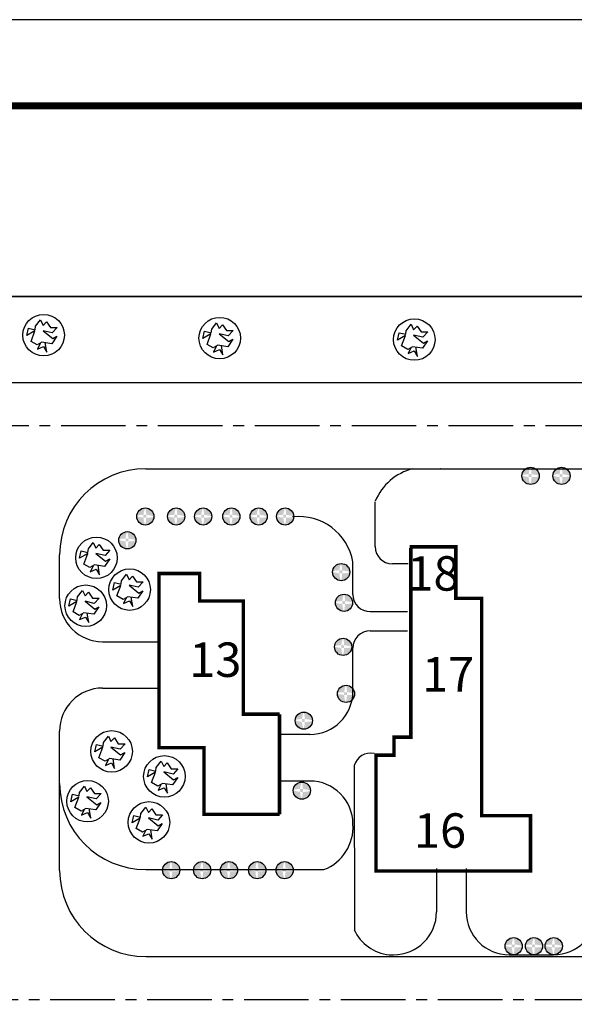
# Model space of a CAD drawing. Extents: x 0 to 420, y 0 to 297.
# Drawn here: x 132 to 196, y 183 to 297 of the extents above; entities that cross this region are included whole.
import ezdxf

# ---------------------------------------------------------------- set-up
doc = ezdxf.new("R2010")
doc.units = 0
doc.header["$MEASUREMENT"] = 0
doc.linetypes.add('CENTER2', pattern=[1.125, 0.75, -0.125, 0.125, -0.125])
doc.layers.get('0').update_dxf_attribs({"linetype": 'CONTINUOUS'})
doc.styles.get("Standard").update_dxf_attribs({"font": 'simfang.ttf'})

msp = doc.modelspace()

# ---------------------------------------------------------------- hatches: boundary and pattern name
h = msp.add_hatch(color=256)
h.paths.add_polyline_path([(191.09, 245.02, 0.383055), (190.11, 244.11, -0.056594), (190.9, 244.22, -0.078927)])
h.paths.add_polyline_path([(191.12, 245.02, -0.047976), (191.22, 244.21, -0.064504), (192.11, 244.02, 0.409989)])
h.paths.add_polyline_path([(192.11, 243.98, -0.063103), (191.22, 243.87, -0.050438), (191.09, 243.02, 0.407532)])
h.paths.add_polyline_path([(190.89, 243.89, -0.056596), (190.11, 244.05, 0.007947), (190.11, 244.02, 0.407032), (191.08, 243.02, -0.08484)])
h.paths.add_polyline_path([(191.22, 244.21, 0.022969), (190.9, 244.22, 0.03122), (190.89, 243.89, 0.022973), (191.22, 243.87, 0.019569)])
h = msp.add_hatch(color=256)
h.paths.add_polyline_path([(194.68, 245.02, 0.383055), (193.7, 244.11, -0.056594), (194.49, 244.22, -0.078927)])
h.paths.add_polyline_path([(194.71, 245.02, -0.047976), (194.81, 244.21, -0.064504), (195.7, 244.02, 0.409989)])
h.paths.add_polyline_path([(195.7, 243.98, -0.063103), (194.81, 243.87, -0.050438), (194.68, 243.02, 0.407532)])
h.paths.add_polyline_path([(194.48, 243.89, -0.056596), (193.7, 244.05, 0.007947), (193.7, 244.02, 0.407032), (194.67, 243.02, -0.08484)])
h.paths.add_polyline_path([(194.81, 244.21, 0.022969), (194.49, 244.22, 0.03122), (194.48, 243.89, 0.022973), (194.81, 243.87, 0.019569)])
h = msp.add_hatch(color=256)
h.paths.add_polyline_path([(146.36, 240.3, 0.383055), (145.38, 239.39, -0.056594), (146.16, 239.5, -0.078927)])
h.paths.add_polyline_path([(146.38, 240.3, -0.047976), (146.49, 239.49, -0.064504), (147.37, 239.31, 0.409989)])
h.paths.add_polyline_path([(147.37, 239.26, -0.063103), (146.48, 239.15, -0.050438), (146.36, 238.3, 0.407532)])
h.paths.add_polyline_path([(146.16, 239.17, -0.056596), (145.37, 239.33, 0.007947), (145.37, 239.3, 0.407032), (146.35, 238.3, -0.08484)])
h.paths.add_polyline_path([(146.49, 239.49, 0.022969), (146.16, 239.5, 0.03122), (146.16, 239.17, 0.022973), (146.48, 239.15, 0.019569)])
h = msp.add_hatch(color=256)
h.paths.add_polyline_path([(149.95, 240.3, 0.383055), (148.97, 239.39, -0.056594), (149.75, 239.5, -0.078927)])
h.paths.add_polyline_path([(149.97, 240.3, -0.047976), (150.08, 239.49, -0.064504), (150.96, 239.31, 0.409989)])
h.paths.add_polyline_path([(150.96, 239.26, -0.063103), (150.07, 239.15, -0.050438), (149.95, 238.3, 0.407532)])
h.paths.add_polyline_path([(149.75, 239.17, -0.056596), (148.96, 239.33, 0.007947), (148.96, 239.3, 0.407032), (149.94, 238.3, -0.08484)])
h.paths.add_polyline_path([(150.08, 239.49, 0.022969), (149.75, 239.5, 0.03122), (149.75, 239.17, 0.022973), (150.07, 239.15, 0.019569)])
h = msp.add_hatch(color=256)
h.paths.add_polyline_path([(153.07, 240.3, 0.383055), (152.09, 239.39, -0.056594), (152.88, 239.5, -0.078927)])
h.paths.add_polyline_path([(153.09, 240.3, -0.047976), (153.2, 239.49, -0.064504), (154.09, 239.31, 0.409989)])
h.paths.add_polyline_path([(154.09, 239.26, -0.063103), (153.2, 239.15, -0.050438), (153.07, 238.3, 0.407532)])
h.paths.add_polyline_path([(152.87, 239.17, -0.056596), (152.09, 239.33, 0.007947), (152.09, 239.3, 0.407032), (153.06, 238.3, -0.08484)])
h.paths.add_polyline_path([(153.2, 239.49, 0.022969), (152.88, 239.5, 0.03122), (152.87, 239.17, 0.022973), (153.2, 239.15, 0.019569)])
h = msp.add_hatch(color=256)
h.paths.add_polyline_path([(156.35, 240.3, 0.383055), (155.37, 239.39, -0.056594), (156.16, 239.5, -0.078927)])
h.paths.add_polyline_path([(156.37, 240.3, -0.047976), (156.48, 239.49, -0.064504), (157.36, 239.31, 0.409989)])
h.paths.add_polyline_path([(157.36, 239.26, -0.063103), (156.48, 239.15, -0.050438), (156.35, 238.3, 0.407532)])
h.paths.add_polyline_path([(156.15, 239.17, -0.056596), (155.36, 239.33, 0.007947), (155.36, 239.3, 0.407032), (156.34, 238.3, -0.08484)])
h.paths.add_polyline_path([(156.48, 239.49, 0.022969), (156.16, 239.5, 0.03122), (156.15, 239.17, 0.022973), (156.48, 239.15, 0.019569)])
h = msp.add_hatch(color=256)
h.paths.add_polyline_path([(159.52, 240.3, 0.383055), (158.54, 239.39, -0.056594), (159.33, 239.5, -0.078927)])
h.paths.add_polyline_path([(159.55, 240.3, -0.047976), (159.65, 239.49, -0.064504), (160.54, 239.31, 0.409989)])
h.paths.add_polyline_path([(160.54, 239.26, -0.063103), (159.65, 239.15, -0.050438), (159.53, 238.3, 0.407532)])
h.paths.add_polyline_path([(159.33, 239.17, -0.056596), (158.54, 239.33, 0.007947), (158.54, 239.3, 0.407032), (159.51, 238.3, -0.08484)])
h.paths.add_polyline_path([(159.65, 239.49, 0.022969), (159.33, 239.5, 0.03122), (159.33, 239.17, 0.022973), (159.65, 239.15, 0.019569)])
h = msp.add_hatch(color=256)
h.paths.add_polyline_path([(162.6, 240.3, 0.383055), (161.61, 239.39, -0.056594), (162.4, 239.5, -0.078927)])
h.paths.add_polyline_path([(162.62, 240.3, -0.047976), (162.72, 239.49, -0.064504), (163.61, 239.31, 0.409989)])
h.paths.add_polyline_path([(163.61, 239.26, -0.063103), (162.72, 239.15, -0.050438), (162.6, 238.3, 0.407532)])
h.paths.add_polyline_path([(162.4, 239.17, -0.056596), (161.61, 239.33, 0.007947), (161.61, 239.3, 0.407032), (162.59, 238.3, -0.08484)])
h.paths.add_polyline_path([(162.72, 239.49, 0.022969), (162.4, 239.5, 0.03122), (162.4, 239.17, 0.022973), (162.72, 239.15, 0.019569)])
h = msp.add_hatch(color=256)
h.paths.add_polyline_path([(144.27, 237.54, 0.383055), (143.29, 236.64, -0.056594), (144.08, 236.74, -0.078927)])
h.paths.add_polyline_path([(144.3, 237.54, -0.047976), (144.4, 236.73, -0.064504), (145.29, 236.55, 0.409989)])
h.paths.add_polyline_path([(145.29, 236.51, -0.063103), (144.4, 236.4, -0.050438), (144.28, 235.54, 0.407532)])
h.paths.add_polyline_path([(144.08, 236.41, -0.056596), (143.29, 236.58, 0.007947), (143.29, 236.54, 0.407032), (144.27, 235.54, -0.08484)])
h.paths.add_polyline_path([(144.4, 236.73, 0.022969), (144.08, 236.74, 0.03122), (144.08, 236.41, 0.022973), (144.4, 236.4, 0.019569)])
h = msp.add_hatch(color=256)
h.paths.add_polyline_path([(169.11, 233.84, 0.383055), (168.12, 232.94, -0.056594), (168.91, 233.04, -0.078927)])
h.paths.add_polyline_path([(169.13, 233.84, -0.047976), (169.23, 233.03, -0.064504), (170.12, 232.85, 0.409989)])
h.paths.add_polyline_path([(170.12, 232.81, -0.063103), (169.23, 232.7, -0.050438), (169.11, 231.84, 0.407532)])
h.paths.add_polyline_path([(168.91, 232.71, -0.056596), (168.12, 232.88, 0.007947), (168.12, 232.84, 0.407032), (169.1, 231.84, -0.08484)])
h.paths.add_polyline_path([(169.23, 233.03, 0.022969), (168.91, 233.04, 0.03122), (168.91, 232.71, 0.022973), (169.23, 232.7, 0.019569)])
h = msp.add_hatch(color=256)
h.paths.add_polyline_path([(169.44, 230.28, 0.383055), (168.46, 229.37, -0.056594), (169.25, 229.48, -0.078927)])
h.paths.add_polyline_path([(169.46, 230.28, -0.047976), (169.57, 229.47, -0.064504), (170.45, 229.29, 0.409989)])
h.paths.add_polyline_path([(170.45, 229.24, -0.063103), (169.57, 229.13, -0.050438), (169.44, 228.28, 0.407532)])
h.paths.add_polyline_path([(169.24, 229.15, -0.056596), (168.45, 229.31, 0.007947), (168.45, 229.28, 0.407032), (169.43, 228.28, -0.08484)])
h.paths.add_polyline_path([(169.57, 229.47, 0.022969), (169.25, 229.48, 0.03122), (169.24, 229.15, 0.022973), (169.57, 229.13, 0.019569)])
h = msp.add_hatch(color=256)
h.paths.add_polyline_path([(169.33, 225.16, 0.383055), (168.35, 224.25, -0.056594), (169.13, 224.36, -0.078927)])
h.paths.add_polyline_path([(169.35, 225.16, -0.047976), (169.46, 224.35, -0.064504), (170.34, 224.17, 0.409989)])
h.paths.add_polyline_path([(170.34, 224.12, -0.063103), (169.46, 224.01, -0.050438), (169.33, 223.16, 0.407532)])
h.paths.add_polyline_path([(169.13, 224.03, -0.056596), (168.34, 224.19, 0.007947), (168.34, 224.16, 0.407032), (169.32, 223.16, -0.08484)])
h.paths.add_polyline_path([(169.46, 224.35, 0.022969), (169.13, 224.36, 0.03122), (169.13, 224.03, 0.022973), (169.46, 224.01, 0.019569)])
h = msp.add_hatch(color=256)
h.paths.add_polyline_path([(169.66, 219.71, 0.383055), (168.68, 218.8, -0.056594), (169.47, 218.9, -0.078927)])
h.paths.add_polyline_path([(169.69, 219.71, -0.047976), (169.79, 218.89, -0.064504), (170.68, 218.71, 0.409989)])
h.paths.add_polyline_path([(170.68, 218.67, -0.063103), (169.79, 218.56, -0.050438), (169.66, 217.7, 0.407532)])
h.paths.add_polyline_path([(169.46, 218.57, -0.056596), (168.68, 218.74, 0.007947), (168.68, 218.7, 0.407032), (169.65, 217.7, -0.08484)])
h.paths.add_polyline_path([(169.79, 218.89, 0.022969), (169.47, 218.9, 0.03122), (169.46, 218.57, 0.022973), (169.79, 218.56, 0.019569)])
h = msp.add_hatch(color=256)
h.paths.add_polyline_path([(164.76, 216.59, 0.383055), (163.78, 215.68, -0.056594), (164.57, 215.78, -0.078927)])
h.paths.add_polyline_path([(164.78, 216.59, -0.047976), (164.89, 215.78, -0.064504), (165.78, 215.59, 0.409989)])
h.paths.add_polyline_path([(165.77, 215.55, -0.063103), (164.89, 215.44, -0.050438), (164.76, 214.59, 0.407532)])
h.paths.add_polyline_path([(164.56, 215.46, -0.056596), (163.78, 215.62, 0.007947), (163.78, 215.59, 0.407032), (164.75, 214.59, -0.08484)])
h.paths.add_polyline_path([(164.89, 215.78, 0.022969), (164.57, 215.78, 0.03122), (164.56, 215.46, 0.022973), (164.89, 215.44, 0.019569)])
h = msp.add_hatch(color=256)
h.paths.add_polyline_path([(164.54, 208.46, 0.383055), (163.56, 207.55, -0.056594), (164.34, 207.66, -0.078927)])
h.paths.add_polyline_path([(164.56, 208.46, -0.047976), (164.67, 207.65, -0.064504), (165.55, 207.47, 0.409989)])
h.paths.add_polyline_path([(165.55, 207.42, -0.063103), (164.66, 207.31, -0.050438), (164.54, 206.46, 0.407532)])
h.paths.add_polyline_path([(164.34, 207.33, -0.056596), (163.55, 207.49, 0.007947), (163.55, 207.46, 0.407032), (164.53, 206.46, -0.08484)])
h.paths.add_polyline_path([(164.67, 207.65, 0.022969), (164.34, 207.66, 0.03122), (164.34, 207.33, 0.022973), (164.66, 207.31, 0.019569)])
h = msp.add_hatch(color=256)
h.paths.add_polyline_path([(149.36, 199.22, 0.383055), (148.38, 198.31, -0.056594), (149.17, 198.42, -0.078927)])
h.paths.add_polyline_path([(149.39, 199.22, -0.047976), (149.49, 198.41, -0.064504), (150.38, 198.23, 0.409989)])
h.paths.add_polyline_path([(150.38, 198.18, -0.063103), (149.49, 198.07, -0.050438), (149.37, 197.22, 0.407532)])
h.paths.add_polyline_path([(149.17, 198.09, -0.056596), (148.38, 198.25, 0.007947), (148.38, 198.22, 0.407032), (149.35, 197.22, -0.08484)])
h.paths.add_polyline_path([(149.49, 198.41, 0.022969), (149.17, 198.42, 0.03122), (149.17, 198.09, 0.022973), (149.49, 198.07, 0.019569)])
h = msp.add_hatch(color=256)
h.paths.add_polyline_path([(152.96, 199.22, 0.383055), (151.97, 198.31, -0.056594), (152.76, 198.42, -0.078927)])
h.paths.add_polyline_path([(152.98, 199.22, -0.047976), (153.09, 198.41, -0.064504), (153.97, 198.23, 0.409989)])
h.paths.add_polyline_path([(153.97, 198.18, -0.063103), (153.08, 198.07, -0.050438), (152.96, 197.22, 0.407532)])
h.paths.add_polyline_path([(152.76, 198.09, -0.056596), (151.97, 198.25, 0.007947), (151.97, 198.22, 0.407032), (152.95, 197.22, -0.08484)])
h.paths.add_polyline_path([(153.09, 198.41, 0.022969), (152.76, 198.42, 0.03122), (152.76, 198.09, 0.022973), (153.08, 198.07, 0.019569)])
h = msp.add_hatch(color=256)
h.paths.add_polyline_path([(156.08, 199.22, 0.383055), (155.1, 198.31, -0.056594), (155.88, 198.42, -0.078927)])
h.paths.add_polyline_path([(156.1, 199.22, -0.047976), (156.21, 198.41, -0.064504), (157.09, 198.23, 0.409989)])
h.paths.add_polyline_path([(157.09, 198.18, -0.063103), (156.21, 198.07, -0.050438), (156.08, 197.22, 0.407532)])
h.paths.add_polyline_path([(155.88, 198.09, -0.056596), (155.09, 198.25, 0.007947), (155.09, 198.22, 0.407032), (156.07, 197.22, -0.08484)])
h.paths.add_polyline_path([(156.21, 198.41, 0.022969), (155.88, 198.42, 0.03122), (155.88, 198.09, 0.022973), (156.21, 198.07, 0.019569)])
h = msp.add_hatch(color=256)
h.paths.add_polyline_path([(159.36, 199.22, 0.383055), (158.38, 198.31, -0.056594), (159.16, 198.42, -0.078927)])
h.paths.add_polyline_path([(159.38, 199.22, -0.047976), (159.49, 198.41, -0.064504), (160.37, 198.23, 0.409989)])
h.paths.add_polyline_path([(160.37, 198.18, -0.063103), (159.48, 198.07, -0.050438), (159.36, 197.22, 0.407532)])
h.paths.add_polyline_path([(159.16, 198.09, -0.056596), (158.37, 198.25, 0.007947), (158.37, 198.22, 0.407032), (159.35, 197.22, -0.08484)])
h.paths.add_polyline_path([(159.49, 198.41, 0.022969), (159.16, 198.42, 0.03122), (159.16, 198.09, 0.022973), (159.48, 198.07, 0.019569)])
h = msp.add_hatch(color=256)
h.paths.add_polyline_path([(162.53, 199.22, 0.383055), (161.55, 198.31, -0.056594), (162.34, 198.42, -0.078927)])
h.paths.add_polyline_path([(162.56, 199.22, -0.047976), (162.66, 198.41, -0.064504), (163.55, 198.23, 0.409989)])
h.paths.add_polyline_path([(163.55, 198.18, -0.063103), (162.66, 198.07, -0.050438), (162.53, 197.22, 0.407532)])
h.paths.add_polyline_path([(162.33, 198.09, -0.056596), (161.55, 198.25, 0.007947), (161.55, 198.22, 0.407032), (162.52, 197.22, -0.08484)])
h.paths.add_polyline_path([(162.66, 198.41, 0.022969), (162.34, 198.42, 0.03122), (162.33, 198.09, 0.022973), (162.66, 198.07, 0.019569)])
h = msp.add_hatch(color=256)
h.paths.add_polyline_path([(189.13, 190.4, 0.383055), (188.14, 189.49, -0.056594), (188.93, 189.59, -0.078927)])
h.paths.add_polyline_path([(189.15, 190.4, -0.047976), (189.25, 189.59, -0.064504), (190.14, 189.4, 0.409989)])
h.paths.add_polyline_path([(190.14, 189.36, -0.063103), (189.25, 189.25, -0.050438), (189.13, 188.4, 0.407532)])
h.paths.add_polyline_path([(188.93, 189.27, -0.056596), (188.14, 189.43, 0.007947), (188.14, 189.4, 0.407032), (189.12, 188.4, -0.08484)])
h.paths.add_polyline_path([(189.25, 189.59, 0.022969), (188.93, 189.59, 0.03122), (188.93, 189.27, 0.022973), (189.25, 189.25, 0.019569)])
h = msp.add_hatch(color=256)
h.paths.add_polyline_path([(191.48, 190.4, 0.383055), (190.5, 189.49, -0.056594), (191.29, 189.59, -0.078927)])
h.paths.add_polyline_path([(191.51, 190.4, -0.047976), (191.61, 189.59, -0.064504), (192.5, 189.4, 0.409989)])
h.paths.add_polyline_path([(192.5, 189.36, -0.063103), (191.61, 189.25, -0.050438), (191.48, 188.4, 0.407532)])
h.paths.add_polyline_path([(191.28, 189.27, -0.056596), (190.5, 189.43, 0.007947), (190.5, 189.4, 0.407032), (191.47, 188.4, -0.08484)])
h.paths.add_polyline_path([(191.61, 189.59, 0.022969), (191.29, 189.59, 0.03122), (191.28, 189.27, 0.022973), (191.61, 189.25, 0.019569)])
h = msp.add_hatch(color=256)
h.paths.add_polyline_path([(193.78, 190.4, 0.383055), (192.8, 189.49, -0.056594), (193.59, 189.59, -0.078927)])
h.paths.add_polyline_path([(193.81, 190.4, -0.047976), (193.91, 189.59, -0.064504), (194.8, 189.4, 0.409989)])
h.paths.add_polyline_path([(194.8, 189.36, -0.063103), (193.91, 189.25, -0.050438), (193.79, 188.4, 0.407532)])
h.paths.add_polyline_path([(193.59, 189.27, -0.056596), (192.8, 189.43, 0.007947), (192.8, 189.4, 0.407032), (193.77, 188.4, -0.08484)])
h.paths.add_polyline_path([(193.91, 189.59, 0.022969), (193.59, 189.59, 0.03122), (193.59, 189.27, 0.022973), (193.91, 189.25, 0.019569)])

# ---------------------------------------------------------------- linework, layer by layer
for p, q in [((420, 297), (0, 297)), ((133.63, 261.39), (134.2, 262.14)), ((134.2, 262.14), (134.5, 261.49)), ((134.5, 261.49), (134.9, 261.92)), ((134.9, 261.92), (135.36, 261.25)), ((132.61, 260.31), (132.8, 261.17)), ((133.55, 260.85), (132.61, 260.31)), ((132.8, 261.17), (133.58, 260.98)), ((133.1, 259.64), (133.55, 260.85)), ((133.58, 260.98), (133.63, 261.41)), ((135.57, 260.63), (134.5, 260.88)), ((134.5, 260.88), (135.63, 259.96)), ((135.36, 261.25), (136.14, 261.25)), ((136.14, 261.25), (135.57, 260.63)), ((153.05, 259.97), (153.24, 260.83)), ((153.24, 260.83), (154.02, 260.64)), ((154.02, 260.64), (154.08, 261.07)), ((154.08, 261.04), (154.64, 261.79)), ((154.64, 261.79), (154.94, 261.15)), ((154.94, 261.15), (155.34, 261.58)), ((155.34, 261.58), (155.8, 260.91)), ((155.8, 260.91), (156.58, 260.91)), ((156.58, 260.91), (156.01, 260.29)), ((176.62, 260.47), (176.67, 260.9)), ((176.67, 260.87), (177.24, 261.62)), ((177.24, 261.62), (177.53, 260.98)), ((177.53, 260.98), (177.94, 261.41)), ((177.94, 261.41), (178.4, 260.73)), ((178.4, 260.73), (179.18, 260.73)), ((179.18, 260.73), (178.61, 260.12)), ((133.82, 259.22), (133.1, 259.64)), ((136.11, 260.23), (135.52, 259.37)), ((135.63, 259.96), (136.11, 260.23)), ((153.99, 260.5), (153.05, 259.97)), ((153.54, 259.29), (153.99, 260.5)), ((156.01, 260.29), (154.94, 260.53)), ((154.94, 260.53), (156.07, 259.62)), ((156.55, 259.88), (155.96, 259.02)), ((156.07, 259.62), (156.55, 259.88)), ((175.65, 259.79), (175.84, 260.65)), ((176.59, 260.33), (175.65, 259.79)), ((175.84, 260.65), (176.62, 260.47)), ((176.13, 259.12), (176.59, 260.33)), ((178.61, 260.12), (177.53, 260.36)), ((177.53, 260.36), (178.67, 259.44)), ((179.15, 259.71), (178.56, 258.85)), ((178.67, 259.44), (179.15, 259.71)), ((134.36, 259.53), (133.82, 259.22)), ((134.17, 259.4), (133.85, 258.75)), ((133.85, 258.75), (134.55, 259.05)), ((135.52, 259.37), (134.36, 259.53)), ((134.55, 259.05), (134.93, 258.4)), ((134.93, 258.4), (134.76, 259.5)), ((154.26, 258.88), (153.54, 259.29)), ((154.8, 259.19), (154.26, 258.88)), ((154.61, 259.05), (154.29, 258.4)), ((154.29, 258.4), (154.99, 258.7)), ((155.96, 259.02), (154.8, 259.19)), ((154.99, 258.7), (155.37, 258.06)), ((155.37, 258.06), (155.21, 259.16)), ((176.86, 258.71), (176.13, 259.12)), ((177.4, 259.01), (176.86, 258.71)), ((177.21, 258.88), (176.89, 258.23)), ((176.89, 258.23), (177.59, 258.53)), ((178.56, 258.85), (177.4, 259.01)), ((177.59, 258.53), (177.97, 257.88)), ((177.97, 257.88), (177.8, 258.99)), ((66.59, 254.85), (264.42, 254.85)), ((173.06, 235.8), (173.06, 241)), ((139.76, 235.53), (140.33, 236.28)), ((140.33, 236.28), (140.62, 235.63)), ((140.62, 235.63), (141.03, 236.06)), ((141.03, 236.06), (141.49, 235.39)), ((138.74, 234.45), (138.93, 235.31)), ((139.68, 234.99), (138.74, 234.45)), ((138.93, 235.31), (139.71, 235.12)), ((139.22, 233.78), (139.68, 234.99)), ((139.71, 235.12), (139.76, 235.55)), ((140.62, 235.02), (141.76, 234.1)), ((141.7, 234.77), (140.62, 235.02)), ((141.49, 235.39), (142.27, 235.39)), ((142.27, 235.39), (141.7, 234.77)), ((139.95, 233.36), (139.22, 233.78)), ((140.49, 233.67), (139.95, 233.36)), ((140.3, 233.54), (139.98, 232.89)), ((141.65, 233.51), (140.49, 233.67)), ((141.06, 232.54), (140.89, 233.64)), ((142.24, 234.37), (141.65, 233.51)), ((141.76, 234.1), (142.24, 234.37)), ((170.48, 230.25), (170.48, 234.01)), ((176.91, 233.8), (175.06, 233.8)), ((139.98, 232.89), (140.68, 233.19)), ((140.68, 233.19), (141.06, 232.54)), ((143.61, 231.83), (144.18, 232.59)), ((144.18, 232.59), (144.48, 231.94)), ((144.48, 231.94), (144.88, 232.37)), ((144.88, 232.37), (145.34, 231.7)), ((142.59, 230.76), (142.78, 231.62)), ((143.53, 231.3), (142.59, 230.76)), ((142.78, 231.62), (143.56, 231.43)), ((143.08, 230.09), (143.53, 231.3)), ((143.56, 231.43), (143.61, 231.86)), ((145.55, 231.08), (144.48, 231.32)), ((144.48, 231.32), (145.61, 230.41)), ((145.34, 231.7), (146.12, 231.7)), ((146.12, 231.7), (145.55, 231.08)), ((138.46, 229.56), (138.51, 229.99)), ((138.51, 229.96), (139.08, 230.72)), ((139.08, 230.72), (139.38, 230.07)), ((139.38, 230.07), (139.78, 230.5)), ((139.78, 230.5), (140.24, 229.83)), ((143.8, 229.67), (143.08, 230.09)), ((144.34, 229.98), (143.8, 229.67)), ((145.5, 229.82), (144.34, 229.98)), ((144.91, 228.85), (144.74, 229.95)), ((146.09, 230.68), (145.5, 229.82)), ((145.61, 230.41), (146.09, 230.68)), ((137.49, 228.89), (137.68, 229.75)), ((138.43, 229.42), (137.49, 228.89)), ((137.68, 229.75), (138.46, 229.56)), ((137.98, 228.21), (138.43, 229.42)), ((140.45, 229.21), (139.38, 229.45)), ((139.38, 229.45), (140.51, 228.54)), ((140.24, 229.83), (141.02, 229.83)), ((140.99, 228.8), (140.4, 227.94)), ((141.02, 229.83), (140.45, 229.21)), ((140.51, 228.54), (140.99, 228.8)), ((144.15, 229.84), (143.83, 229.2)), ((143.83, 229.2), (144.53, 229.49)), ((144.53, 229.49), (144.91, 228.85)), ((138.7, 227.8), (137.98, 228.21)), ((139.24, 228.11), (138.7, 227.8)), ((139.05, 227.97), (138.73, 227.33)), ((138.73, 227.33), (139.43, 227.62)), ((140.4, 227.94), (139.24, 228.11)), ((139.43, 227.62), (139.81, 226.98)), ((139.81, 226.98), (139.64, 228.08)), ((172.48, 228.25), (176.83, 228.25)), ((172.48, 226.02), (176.83, 226.02)), ((141.42, 224.76), (147.8, 224.76)), ((170.48, 218.98), (170.48, 224.02)), ((141.42, 219.37), (147.8, 219.37)), ((165.48, 213.98), (161.96, 213.98)), ((140.5, 211.96), (140.69, 212.82)), ((140.69, 212.82), (141.47, 212.64)), ((141.47, 212.64), (141.52, 213.07)), ((141.52, 213.04), (142.09, 213.79)), ((142.09, 213.79), (142.38, 213.15)), ((142.38, 213.15), (142.79, 213.58)), ((142.79, 213.58), (143.24, 212.91)), ((143.24, 212.91), (144.03, 212.91)), ((144.03, 212.91), (143.46, 212.29)), ((141.44, 212.5), (140.5, 211.96)), ((140.98, 211.29), (141.44, 212.5)), ((142.38, 212.53), (143.51, 211.61)), ((143.46, 212.29), (142.38, 212.53)), ((144, 211.88), (143.41, 211.02)), ((143.51, 211.61), (144, 211.88)), ((141.71, 210.88), (140.98, 211.29)), ((142.25, 211.18), (141.71, 210.88)), ((142.06, 211.05), (141.74, 210.4)), ((141.74, 210.4), (142.44, 210.7)), ((143.41, 211.02), (142.25, 211.18)), ((142.44, 210.7), (142.81, 210.05)), ((142.81, 210.05), (142.65, 211.16)), ((147.65, 210.15), (148.21, 210.9)), ((148.21, 210.9), (148.51, 210.25)), ((148.51, 210.25), (148.91, 210.68)), ((148.91, 210.68), (149.37, 210.01)), ((146.63, 209.07), (146.81, 209.93)), ((147.57, 209.61), (146.63, 209.07)), ((146.81, 209.93), (147.6, 209.74)), ((147.11, 208.4), (147.57, 209.61)), ((147.6, 209.74), (147.65, 210.17)), ((149.59, 209.39), (148.51, 209.63)), ((148.51, 209.63), (149.64, 208.72)), ((149.37, 210.01), (150.15, 210.01)), ((150.15, 210.01), (149.59, 209.39)), ((170.62, 210.38), (170.65, 191.31)), ((147.84, 207.98), (147.11, 208.4)), ((148.38, 208.29), (147.84, 207.98)), ((148.19, 208.15), (147.86, 207.51)), ((149.53, 208.13), (148.38, 208.29)), ((148.94, 207.16), (148.78, 208.26)), ((150.13, 208.99), (149.53, 208.13)), ((149.64, 208.72), (150.13, 208.99)), ((165.48, 208.58), (161.96, 208.58)), ((137.71, 206.17), (137.9, 207.04)), ((137.9, 207.04), (138.68, 206.85)), ((138.68, 206.85), (138.74, 207.28)), ((138.74, 207.25), (139.3, 208)), ((139.3, 208), (139.6, 207.36)), ((139.6, 207.36), (140, 207.79)), ((140, 207.79), (140.46, 207.12)), ((140.46, 207.12), (141.24, 207.12)), ((141.24, 207.12), (140.67, 206.5)), ((147.86, 207.51), (148.56, 207.8)), ((148.56, 207.8), (148.94, 207.16)), ((138.66, 206.71), (137.71, 206.17)), ((138.2, 205.5), (138.66, 206.71)), ((140.67, 206.5), (139.6, 206.74)), ((139.6, 206.74), (140.73, 205.82)), ((141.21, 206.09), (140.62, 205.23)), ((140.73, 205.82), (141.21, 206.09)), ((138.93, 205.09), (138.2, 205.5)), ((139.46, 205.39), (138.93, 205.09)), ((139.27, 205.26), (138.95, 204.61)), ((138.95, 204.61), (139.65, 204.91)), ((140.62, 205.23), (139.46, 205.39)), ((139.65, 204.91), (140.03, 204.26)), ((140.03, 204.26), (139.87, 205.37)), ((145.81, 204.4), (145.87, 204.83)), ((145.87, 204.8), (146.43, 205.55)), ((146.43, 205.55), (146.73, 204.91)), ((146.73, 204.91), (147.13, 205.34)), ((147.13, 205.34), (147.59, 204.67)), ((144.84, 203.73), (145.03, 204.59)), ((145.79, 204.26), (144.84, 203.73)), ((145.03, 204.59), (145.81, 204.4)), ((145.33, 203.05), (145.79, 204.26)), ((146.73, 204.29), (147.86, 203.38)), ((147.81, 204.05), (146.73, 204.29)), ((147.59, 204.67), (148.37, 204.67)), ((148.34, 203.64), (147.75, 202.78)), ((148.37, 204.67), (147.81, 204.05)), ((147.86, 203.38), (148.34, 203.64)), ((146.06, 202.64), (145.33, 203.05)), ((146.59, 202.95), (146.06, 202.64)), ((146.41, 202.81), (146.08, 202.16)), ((146.08, 202.16), (146.78, 202.46)), ((147.75, 202.78), (146.59, 202.95)), ((146.78, 202.46), (147.16, 201.82)), ((147.16, 201.82), (147, 202.92)), ((180.19, 198.43), (180.19, 193.39)), ((183.63, 198.43), (183.63, 193.39)), ((174.69, 188.39), (175.19, 188.39)), ((188.63, 188.39), (193.77, 188.39))]:
    msp.add_line(p, q)
at = {"linetype": 'CENTER2', "ltscale": 10}
for p, q in [((46.59, 249.85), (274.42, 249.85)), ((56.59, 183.19), (274.42, 183.19))]:
    msp.add_line(p, q, dxfattribs=at)
at = {"ltscale": 10}
for p, q in [((146.42, 244.85), (232.33, 244.85)), ((136.42, 229.76), (136.42, 234.85)), ((136.42, 198.19), (136.42, 214.37)), ((146.42, 198.3), (167.11, 198.3)), ((146.42, 188.19), (254.42, 188.19))]:
    msp.add_line(p, q, dxfattribs=at)
for points, const_width in [([(410, 287), (25, 287)], 0.8), ([(46.59, 123.55), (46.59, 264.85), (274.42, 264.85), (274.42, 223.14)], 0.2), ([(177.2, 235.63), (177.2, 213.67), (175.26, 213.67), (175.26, 211.58), (173.17, 211.58), (173.17, 198.14), (191.1, 198.14), (191.1, 204.56), (185.42, 204.56), (185.42, 229.8), (182.43, 229.8), (182.43, 235.78), (177.05, 235.78)], 0.4), ([(161.96, 204.71), (153.19, 204.71), (153.19, 212.46), (147.97, 212.46), (147.97, 232.68), (147.97, 232.68), (152.69, 232.68), (152.69, 229.48), (157.75, 229.48), (157.75, 216.34), (161.96, 216.34)], 0.4), ([(161.96, 216.34), (161.96, 204.71)], 0.4)]:
    msp.add_lwpolyline(points, dxfattribs=dict(const_width=const_width))
for centre, radius in [((134.57, 260.36), 2.41), ((155.01, 260.02), 2.41), ((177.61, 259.85), 2.41), ((191.11, 244.02), 1), ((194.7, 244.02), 1), ((146.37, 239.3), 1), ((149.96, 239.3), 1), ((153.09, 239.3), 1), ((156.36, 239.3), 1), ((159.54, 239.3), 1), ((162.61, 239.3), 1), ((140.7, 234.5), 2.41), ((144.29, 236.54), 1), ((169.12, 232.84), 1), ((144.55, 230.81), 2.41), ((139.45, 228.94), 2.41), ((169.45, 229.28), 1), ((169.34, 224.16), 1), ((169.68, 218.7), 1), ((164.78, 215.59), 1), ((142.46, 212.02), 2.41), ((148.59, 209.12), 2.41), ((139.67, 206.23), 2.41), ((164.55, 207.46), 1), ((146.8, 203.78), 2.41), ((149.38, 198.22), 1), ((152.97, 198.22), 1), ((156.09, 198.22), 1), ((159.37, 198.22), 1), ((162.55, 198.22), 1), ((189.14, 189.4), 1), ((191.5, 189.4), 1), ((193.8, 189.4), 1)]:
    msp.add_circle(centre, radius)
for centre, radius, start, end in [((146.42, 234.85), 10, 90, 180), ((141.42, 214.37), 5, 90, 180), ((146.42, 208.3), 10, 180, 270), ((165.48, 203.58), 5, 0, 90), ((146.42, 198.19), 10, 180, 270)]:
    msp.add_arc(centre, radius, start, end, dxfattribs=at)
for centre, radius, start, end in [((179.03, 238.58), 6.47, 104.2598, 157.332), ((179.03, 238.58), 6.47, 75.5989, 75.7402), ((164.19, 232.91), 6.39, 9.9927, 96.3501), ((175.06, 235.8), 2, 180, 270), ((172.48, 230.25), 2, 180, 270), ((141.42, 229.76), 5, 180, 270), ((172.48, 224.02), 2, 90, 180), ((165.48, 218.98), 5, 270, 0), ((172.56, 209.79), 2.03, 79.4932, 163.0237), ((165.22, 203.22), 5.28, 291.0582, 3.9059), ((175.19, 193.39), 5, 270, 0), ((188.63, 193.39), 5, 180, 270), ((193.77, 193.39), 5, 270, 0), ((175.2, 193.36), 5, 204.2023, 264.1768)]:
    msp.add_arc(centre, radius, start, end)

# ---------------------------------------------------------------- texts
for s, p in [('18', (176.81, 230.69)), ('13', (151.47, 220.67)), ('17', (178.51, 218.97)), ('16', (177.57, 200.83))]:
    msp.add_text(s, height=4).set_placement(p)

doc.saveas('drawing.dxf')
